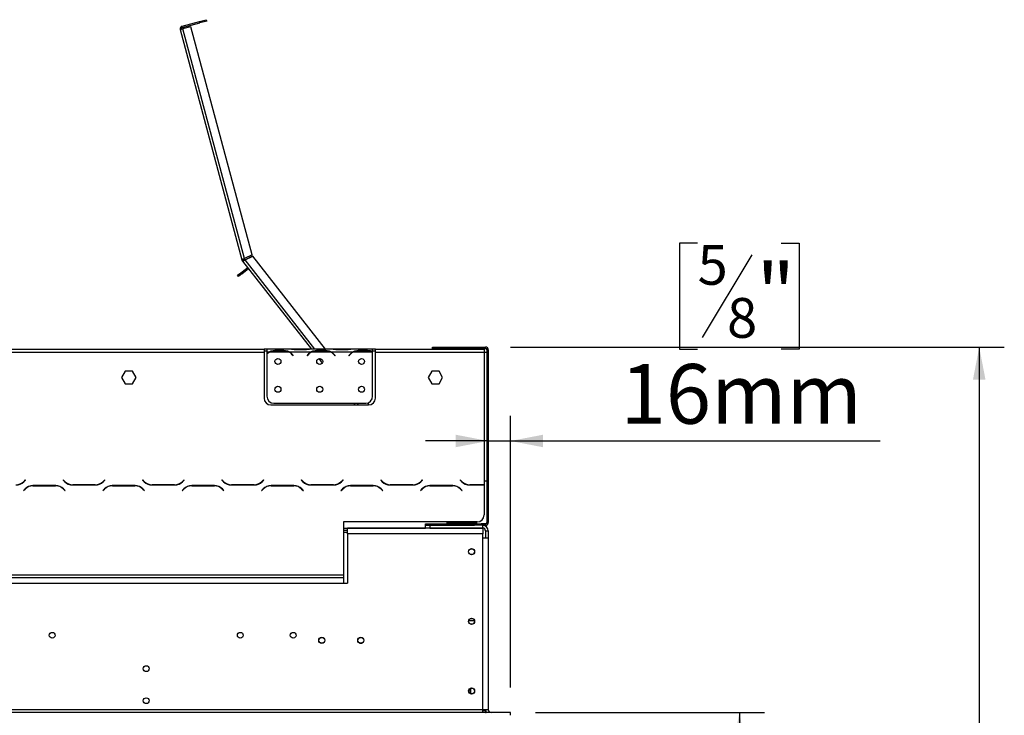
# Model space of a CAD drawing. Units: millimetres. Extents: x 176 to 5448, y 142 to 4254.
# Drawn here: x 4623 to 5448, y 2801 to 3384 of the extents above; entities that cross this region are included whole.
import ezdxf

# ---------------------------------------------------------------- set-up
doc = ezdxf.new("R2010")
doc.units = ezdxf.units.MM
doc.header["$LTSCALE"] = 21
doc.layers.add('FORMAT', color=7, linetype='Continuous')
doc.styles.add('SLDTEXTSTYLE1', font='TXT', dxfattribs={"width": 0.75})
doc.dimstyles.new('SLDDIMSTYLE0', dxfattribs={"dimtxt": 50.00625, "dimasz": 27.3, "dimexe": 0, "dimexo": 0.0625, "dimgap": 12.501563, "dimtad": 1, "dimdec": 0, "dimlfac": 0.857143, "dimrnd": 1e-09, "dimzin": 12, "dimdsep": 46, "dimtxsty": 'SLDTEXTSTYLE1', "dimsah": 1, "dimcen": 0.09, "dimadec": 0, "dimazin": 3, "dimtfac": 1, "dimtdec": 0, "dimtofl": 0, "dimtmove": 0, "dimatfit": 3, "dimfxl": 0, "dimfrac": 2, "dimtolj": 1, "dimtzin": 12, "dimarcsym": 0})
doc.dimstyles.new('SLDDIMSTYLE1', dxfattribs={"dimtxt": 50.00625, "dimasz": 27.3, "dimexe": 0, "dimexo": 0.0625, "dimgap": 12.501563, "dimtad": 1, "dimdec": 0, "dimlfac": 0.857143, "dimrnd": 1e-09, "dimzin": 12, "dimdsep": 46, "dimtxsty": 'SLDTEXTSTYLE1', "dimsah": 1, "dimcen": 0.09, "dimadec": 0, "dimazin": 3, "dimtfac": 1, "dimtdec": 0, "dimtmove": 0, "dimatfit": 0, "dimfxl": 0, "dimfrac": 2, "dimtolj": 1, "dimtzin": 12, "dimarcsym": 0})

# ---------------------------------------------------------------- blocks, each defined once
blk = doc.blocks.new('_D_10')
at = {"layer": 'FORMAT'}
for p, q in [((5055.22, 2803.2), (5246.91, 2803.2)), ((5225.91, 2803.2), (5225.91, 2161.54)), ((5060.19, 2556.74), (5060.19, 2571.95)), ((5060.19, 2571.95), (5149.09, 2571.95)), ((5149.09, 2571.95), (5149.09, 2556.74)), ((5070.01, 2532.24), (5139.28, 2490.68)), ((5060.19, 2412.93), (5060.19, 2397.72)), ((5149.09, 2397.72), (5149.09, 2412.93)), ((5060.19, 2397.72), (5149.09, 2397.72)), ((5055.26, 2161.54), (5246.91, 2161.54))]:
    blk.add_line(p, q, dxfattribs=at)
for points in [[(5225.91, 2803.2), (5220.66, 2775.9), (5231.16, 2775.9)], [(5225.91, 2161.54), (5231.16, 2188.84), (5220.66, 2188.84)]]:
    blk.add_solid(points, dxfattribs=at)
at = {"layer": 'FORMAT', "attachment_point": 1, "rotation": 90, "style": 'SLDTEXTSTYLE1'}
for s, insert, char_height in [('550mm', (5161.45, 2366.9), 50.006), ('"', (5077.2, 2536.09), 50.01), ('8', (5106.12, 2511.46), 33.34), ('5', (5061.67, 2486.83), 33.34), ('21', (5077.2, 2412.93), 50.006)]:
    blk.add_mtext(s, dxfattribs=dict(at, insert=insert, char_height=char_height))
blk = doc.blocks.new('_D_12')
at = {"layer": 'FORMAT'}
for p, q in [((5190.95, 3196.46), (5175.74, 3196.46)), ((5175.74, 3196.46), (5175.74, 3107.56)), ((5260.87, 3196.46), (5276.08, 3196.46)), ((5276.08, 3196.46), (5276.08, 3107.56)), ((5236.36, 3186.65), (5194.8, 3117.38)), ((5175.74, 3107.56), (5190.95, 3107.56)), ((5276.08, 3107.56), (5260.87, 3107.56)), ((5015.59, 2976.45), (5015.59, 3051.75)), ((5034.22, 2824.2), (5034.22, 3051.75)), ((5015.59, 3030.75), (4963.09, 3030.75)), ((5015.59, 3030.75), (5034.22, 3030.75)), ((5034.22, 3030.75), (5343.79, 3030.75))]:
    blk.add_line(p, q, dxfattribs=at)
for points in [[(5015.59, 3030.75), (4988.29, 3036), (4988.29, 3025.5)], [(5034.22, 3030.75), (5061.52, 3025.5), (5061.52, 3036)]]:
    blk.add_solid(points, dxfattribs=at)
at = {"layer": 'FORMAT', "attachment_point": 1, "style": 'SLDTEXTSTYLE1'}
for s, insert, char_height in [('5', (5190.95, 3194.99), 33.34), ('"', (5240.22, 3179.46), 50.01), ('8', (5215.58, 3150.54), 33.34), ('16mm', (5126.45, 3095.21), 50.006)]:
    blk.add_mtext(s, dxfattribs=dict(at, insert=insert, char_height=char_height))
blk = doc.blocks.new('_D_13')
at = {"layer": 'FORMAT'}
for p, q in [((5034.26, 3109.45), (5447.81, 3109.45)), ((5426.81, 3109.45), (5426.81, 1874.54)), ((5261.1, 2581.71), (5261.1, 2596.92)), ((5261.1, 2596.92), (5350, 2596.92)), ((5350, 2596.92), (5350, 2581.71)), ((5270.91, 2532.57), (5340.18, 2491.01)), ((5261.1, 2388.63), (5261.1, 2373.42)), ((5350, 2373.42), (5350, 2388.63)), ((5261.1, 2373.42), (5350, 2373.42)), ((4936.26, 1874.54), (5447.81, 1874.54))]:
    blk.add_line(p, q, dxfattribs=at)
for points in [[(5426.81, 3109.45), (5421.56, 3082.15), (5432.06, 3082.15)], [(5426.81, 1874.54), (5432.06, 1901.84), (5421.56, 1901.84)]]:
    blk.add_solid(points, dxfattribs=at)
at = {"layer": 'FORMAT', "attachment_point": 1, "rotation": 90, "style": 'SLDTEXTSTYLE1'}
for s, insert, char_height in [('1059mm', (5362.35, 2348.76), 50.006), ('"', (5278.11, 2561.06), 50.01), ('16', (5307.02, 2511.79), 33.337), ('11', (5262.57, 2462.53), 33.337), ('41', (5278.11, 2388.63), 50.006)]:
    blk.add_mtext(s, dxfattribs=dict(at, insert=insert, char_height=char_height))

msp = doc.modelspace()

# ---------------------------------------------------------------- linework, layer by layer
at = {"color": 7, "linetype": 'Continuous', "lineweight": 25}
for p, q in [((4759.16, 3378.34), (4773.81, 3382.26)), ((4773.81, 3382.26), (4779.44, 3383.77)), ((4774.11, 3381.13), (4773.81, 3382.26)), ((4779.74, 3382.64), (4774.11, 3381.13)), ((4779.44, 3383.77), (4779.74, 3382.64)), ((4757.51, 3375.48), (4759.76, 3376.08)), ((4757.51, 3375.48), (4809.24, 3182.4)), ((4759.46, 3377.21), (4759.16, 3378.34)), ((4759.46, 3377.21), (4774.11, 3381.13)), ((4766.52, 3377.89), (4759.76, 3376.08)), ((4811.34, 3183.58), (4759.76, 3376.08)), ((4817.73, 3186.77), (4766.52, 3377.89)), ((4817.73, 3186.77), (4811.34, 3183.58)), ((4818.25, 3185.72), (4811.86, 3182.54)), ((4811.96, 3182.41), (4818.35, 3185.6)), ((4818.25, 3185.72), (4818.35, 3185.6)), ((4879.3, 3107.59), (4818.35, 3185.6)), ((4808.45, 3171.74), (4813.05, 3175.33)), ((4809.24, 3182.4), (4810.37, 3182.7)), ((4810.54, 3182.33), (4809.59, 3181.66)), ((4809.75, 3181.45), (4809.66, 3181.57)), ((4809.75, 3181.45), (4810.67, 3182.16)), ((4809.75, 3181.45), (4867.46, 3107.59)), ((4810.58, 3182.29), (4810.54, 3182.33)), ((4810.67, 3182.16), (4810.58, 3182.29)), ((4813.77, 3174.41), (4813.05, 3175.33)), ((4805.69, 3169.59), (4808.45, 3171.74)), ((4806.41, 3168.67), (4805.69, 3169.59)), ((4809.17, 3170.82), (4806.41, 3168.67)), ((4808.45, 3171.74), (4809.17, 3170.82)), ((4809.17, 3170.82), (4813.77, 3174.41)), ((4968.93, 3108.29), (4968.93, 3109.45)), ((4968.93, 3109.45), (4974.76, 3109.45)), ((4974.76, 3109.45), (4974.76, 3108.29)), ((4974.76, 3109.45), (5013.26, 3109.45)), ((5013.26, 3108.29), (5013.26, 3109.45)), ((5014.22, 3109.45), (5013.26, 3109.45)), ((5014.22, 3109.25), (5014.22, 3109.45)), ((4601.43, 3107.59), (4827.76, 3107.59)), ((4601.43, 3105.25), (4827.76, 3105.25)), ((4827.76, 3107.59), (4827.76, 3105.25)), ((4830.09, 3107.59), (4827.76, 3107.59)), ((4827.76, 3106.42), (4830.09, 3106.42)), ((4827.76, 3105.25), (4827.76, 3066.75)), ((4830.09, 3107.59), (4830.09, 3105.25)), ((4849.65, 3107.59), (4830.09, 3107.59)), ((4830.09, 3105.25), (4830.09, 3103.69)), ((4832.15, 3105.25), (4830.09, 3105.25)), ((4830.09, 3103.36), (4830.09, 3068.2)), ((4848.53, 3105.25), (4832.65, 3105.25)), ((4836.71, 3106.02), (4836.71, 3106.78)), ((4836.71, 3106.78), (4844.48, 3106.78)), ((4836.71, 3106.21), (4844.48, 3106.21)), ((4844.48, 3106.02), (4844.48, 3106.78)), ((4867.15, 3105.25), (4849.03, 3105.25)), ((4850.15, 3107.59), (4849.65, 3107.59)), ((4854.21, 3107.59), (4850.15, 3107.59)), ((4851.45, 3102.96), (4852.08, 3102.21)), ((4852.26, 3102.36), (4851.63, 3103.11)), ((4852.08, 3102.21), (4852.26, 3102.36)), ((4861.98, 3107.59), (4854.21, 3107.59)), ((4861.98, 3107.02), (4854.21, 3107.02)), ((4866.03, 3107.59), (4861.98, 3107.59)), ((4864.56, 3103.11), (4863.93, 3102.36)), ((4863.93, 3102.36), (4864.11, 3102.21)), ((4864.11, 3102.21), (4864.73, 3102.96)), ((4866.59, 3107.59), (4866.03, 3107.59)), ((4884.65, 3107.59), (4866.53, 3107.59)), ((4883.53, 3105.25), (4867.65, 3105.25)), ((4871.71, 3106.02), (4871.71, 3106.78)), ((4871.71, 3106.78), (4879.48, 3106.78)), ((4871.71, 3106.21), (4879.48, 3106.21)), ((4879.48, 3106.02), (4879.48, 3106.78)), ((4902.15, 3105.25), (4884.03, 3105.25)), ((4885.15, 3107.59), (4884.65, 3107.59)), ((4889.21, 3107.59), (4885.15, 3107.59)), ((4886.45, 3102.96), (4887.08, 3102.21)), ((4887.26, 3102.36), (4886.63, 3103.11)), ((4887.08, 3102.21), (4887.26, 3102.36)), ((4896.98, 3107.59), (4889.21, 3107.59)), ((4896.98, 3107.02), (4889.21, 3107.02)), ((4901.03, 3107.59), (4896.98, 3107.59)), ((4899.56, 3103.11), (4898.93, 3102.36)), ((4898.93, 3102.36), (4899.11, 3102.21)), ((4899.11, 3102.21), (4899.73, 3102.96)), ((4901.53, 3107.59), (4901.03, 3107.59)), ((4918.76, 3107.59), (4901.53, 3107.59)), ((4918.53, 3105.25), (4902.65, 3105.25)), ((4906.71, 3106.02), (4906.71, 3106.78)), ((4906.71, 3106.78), (4914.48, 3106.78)), ((4906.71, 3106.21), (4914.48, 3106.21)), ((4914.48, 3106.02), (4914.48, 3106.78)), ((4918.76, 3105.46), (4918.76, 3107.59)), ((4921.09, 3107.59), (4918.76, 3107.59)), ((4918.76, 3106.42), (4921.09, 3106.42)), ((4918.76, 3105.36), (4918.76, 3105.46)), ((4918.76, 3068.2), (4918.76, 3105.14)), ((4921.09, 3107.59), (5012.09, 3107.59)), ((4921.09, 3105.25), (4921.09, 3107.59)), ((4921.09, 3105.25), (5012.09, 3105.25)), ((4921.09, 3066.75), (4921.09, 3105.25)), ((4974.76, 3108.29), (4968.93, 3108.29)), ((4974.76, 3108.29), (5013.26, 3108.29)), ((5012.09, 3107.59), (5012.09, 3105.25)), ((5012.09, 3105.25), (5012.09, 2997.03)), ((5012.09, 3105.25), (5014.43, 3105.25)), ((5015.59, 3107.12), (5014.43, 3107.12)), ((5014.43, 3107.12), (5014.43, 3042.25)), ((5015.4, 3108.07), (5015.6, 3108.07)), ((5015.59, 3107.12), (5015.59, 3042.25)), ((5015.59, 3105.56), (5015.6, 3105.56)), ((5015.59, 3105.23), (5015.6, 3105.23)), ((5015.6, 3107.12), (5015.6, 3108.07)), ((5015.6, 3107.12), (5015.6, 3105.56)), ((5015.6, 3105.23), (5015.6, 3105.56)), ((5015.6, 3105.23), (5015.6, 3070.06)), ((4873.6, 3099.73), (4876.52, 3095.98)), ((4711.53, 3089.32), (4708.46, 3084.01)), ((4717.66, 3089.32), (4711.53, 3089.32)), ((4720.72, 3084.01), (4717.66, 3089.32)), ((4968.2, 3089.32), (4965.13, 3084.01)), ((4974.33, 3089.32), (4968.2, 3089.32)), ((4977.39, 3084.01), (4974.33, 3089.32)), ((4708.46, 3084.01), (4711.53, 3078.7)), ((4711.53, 3078.7), (4717.66, 3078.7)), ((4717.66, 3078.7), (4720.72, 3084.01)), ((4965.13, 3084.01), (4968.2, 3078.7)), ((4968.2, 3078.7), (4974.33, 3078.7)), ((4974.33, 3078.7), (4977.39, 3084.01)), ((5015.6, 3070.06), (5015.6, 3064.23)), ((4833.59, 3060.92), (4915.26, 3060.92)), ((4835.93, 3062.36), (4912.93, 3062.36)), ((4902.79, 3062.36), (4903.92, 3060.92)), ((4915.74, 3060.94), (4914.47, 3062.57)), ((5015.6, 3064.23), (5015.59, 3064.23)), ((5014.43, 3042.25), (5014.43, 3042.02)), ((5015.59, 3042.25), (5014.43, 3042.25)), ((5014.43, 3042.02), (5014.43, 2962.45)), ((5014.43, 3042.02), (5015.59, 3042.02)), ((5015.59, 3042.02), (5015.59, 3042.25)), ((5015.59, 3042.02), (5015.59, 2962.45)), ((4627.8, 2998.13), (4626.52, 2996.85)), ((4626.62, 2996.62), (4627.97, 2997.97)), ((4627.97, 2997.97), (4627.8, 2998.13)), ((4659.63, 2998.13), (4659.47, 2997.97)), ((4659.47, 2997.97), (4660.82, 2996.62)), ((4660.92, 2996.85), (4659.63, 2998.13)), ((4667.42, 2993.88), (4686.52, 2993.88)), ((4686.42, 2994.12), (4667.51, 2994.12)), ((4694.3, 2998.13), (4693.02, 2996.85)), ((4693.12, 2996.62), (4694.47, 2997.97)), ((4694.47, 2997.97), (4694.3, 2998.13)), ((4726.13, 2998.13), (4725.97, 2997.97)), ((4725.97, 2997.97), (4727.32, 2996.62)), ((4727.42, 2996.85), (4726.13, 2998.13)), ((4733.92, 2993.88), (4753.02, 2993.88)), ((4752.92, 2994.12), (4734.01, 2994.12)), ((4760.8, 2998.13), (4759.52, 2996.85)), ((4759.62, 2996.62), (4760.97, 2997.97)), ((4760.97, 2997.97), (4760.8, 2998.13)), ((4792.63, 2998.13), (4792.47, 2997.97)), ((4792.47, 2997.97), (4793.82, 2996.62)), ((4793.92, 2996.85), (4792.63, 2998.13)), ((4800.42, 2993.88), (4819.52, 2993.88)), ((4819.42, 2994.12), (4800.51, 2994.12)), ((4827.3, 2998.13), (4826.02, 2996.85)), ((4826.12, 2996.62), (4827.47, 2997.97)), ((4827.47, 2997.97), (4827.3, 2998.13)), ((4859.13, 2998.13), (4858.97, 2997.97)), ((4858.97, 2997.97), (4860.32, 2996.62)), ((4860.42, 2996.85), (4859.13, 2998.13)), ((4866.92, 2993.88), (4886.02, 2993.88)), ((4885.92, 2994.12), (4867.01, 2994.12)), ((4893.8, 2998.13), (4892.52, 2996.85)), ((4892.62, 2996.62), (4893.97, 2997.97)), ((4893.97, 2997.97), (4893.8, 2998.13)), ((4925.63, 2998.13), (4925.47, 2997.97)), ((4925.47, 2997.97), (4926.82, 2996.62)), ((4926.92, 2996.85), (4925.63, 2998.13)), ((4933.42, 2993.88), (4952.52, 2993.88)), ((4952.42, 2994.12), (4933.51, 2994.12)), ((4955.66, 2994.7), (4955.82, 2994.49)), ((4960.3, 2998.13), (4959.02, 2996.85)), ((4959.12, 2996.62), (4960.47, 2997.97)), ((4960.47, 2997.97), (4960.3, 2998.13)), ((4992.13, 2998.13), (4991.97, 2997.97)), ((4991.97, 2997.97), (4993.32, 2996.62)), ((4993.42, 2996.85), (4992.13, 2998.13)), ((4999.92, 2993.88), (5012.09, 2993.88)), ((5012.09, 2994.12), (5000.01, 2994.12)), ((5012.09, 2997.03), (5012.09, 2994.12)), ((5014.43, 2997.03), (5012.09, 2997.03)), ((5012.09, 2993.88), (5012.09, 2992.37)), ((4627.57, 2990.68), (4626.22, 2989.33)), ((4626.22, 2989.33), (4626.38, 2989.17)), ((4626.38, 2989.17), (4627.67, 2990.45)), ((4653.27, 2993.42), (4634.17, 2993.42)), ((4634.26, 2993.18), (4653.17, 2993.18)), ((4659.77, 2990.45), (4661.05, 2989.17)), ((4661.22, 2989.33), (4659.87, 2990.68)), ((4661.05, 2989.17), (4661.22, 2989.33)), ((4694.07, 2990.68), (4692.72, 2989.33)), ((4692.72, 2989.33), (4692.88, 2989.17)), ((4692.88, 2989.17), (4694.17, 2990.45)), ((4719.77, 2993.42), (4700.67, 2993.42)), ((4700.76, 2993.18), (4719.67, 2993.18)), ((4726.27, 2990.45), (4727.55, 2989.17)), ((4727.72, 2989.33), (4726.37, 2990.68)), ((4727.55, 2989.17), (4727.72, 2989.33)), ((4760.57, 2990.68), (4759.22, 2989.33)), ((4759.22, 2989.33), (4759.38, 2989.17)), ((4759.38, 2989.17), (4760.67, 2990.45)), ((4786.27, 2993.42), (4767.17, 2993.42)), ((4767.26, 2993.18), (4786.17, 2993.18)), ((4792.77, 2990.45), (4794.05, 2989.17)), ((4794.22, 2989.33), (4792.87, 2990.68)), ((4794.05, 2989.17), (4794.22, 2989.33)), ((4827.07, 2990.68), (4825.72, 2989.33)), ((4825.72, 2989.33), (4825.88, 2989.17)), ((4825.88, 2989.17), (4827.17, 2990.45)), ((4852.77, 2993.42), (4833.67, 2993.42)), ((4833.76, 2993.18), (4852.67, 2993.18)), ((4859.27, 2990.45), (4860.55, 2989.17)), ((4860.72, 2989.33), (4859.37, 2990.68)), ((4860.55, 2989.17), (4860.72, 2989.33)), ((4893.57, 2990.68), (4892.22, 2989.33)), ((4892.22, 2989.33), (4892.38, 2989.17)), ((4892.38, 2989.17), (4893.67, 2990.45)), ((4919.27, 2993.42), (4900.17, 2993.42)), ((4900.26, 2993.18), (4919.17, 2993.18)), ((4925.77, 2990.45), (4927.05, 2989.17)), ((4927.22, 2989.33), (4925.87, 2990.68)), ((4927.05, 2989.17), (4927.22, 2989.33)), ((4960.07, 2990.68), (4958.72, 2989.33)), ((4958.72, 2989.33), (4958.88, 2989.17)), ((4958.88, 2989.17), (4960.17, 2990.45)), ((4959.35, 2989.97), (4959.5, 2989.78)), ((4985.77, 2993.42), (4966.67, 2993.42)), ((4966.76, 2993.18), (4985.67, 2993.18)), ((4968.68, 2993.18), (4968.5, 2993.42)), ((4992.27, 2990.45), (4993.55, 2989.17)), ((4993.72, 2989.33), (4992.37, 2990.68)), ((4993.55, 2989.17), (4993.72, 2989.33)), ((5012.09, 2992.37), (5012.09, 2968.75)), ((5006.26, 2962.92), (4894.26, 2962.92)), ((4894.26, 2962.92), (4894.26, 2918.59)), ((4963.09, 2960.12), (4963.09, 2961.29)), ((4963.09, 2961.29), (4968.93, 2961.29)), ((4968.93, 2961.29), (4968.93, 2960.12)), ((4968.93, 2961.29), (4998.09, 2961.29)), ((4980.48, 2962.92), (4981.06, 2962.18)), ((4982, 2962.92), (4981.06, 2962.18)), ((4981.2, 2962), (4981.06, 2962.18)), ((4981.2, 2962), (4981.21, 2962.01)), ((4982.55, 2962.51), (4982.2, 2961.39)), ((4982.9, 2962.45), (4982.55, 2962.51)), ((4982.66, 2961.29), (4982.66, 2962.45)), ((4982.66, 2962.45), (4982.9, 2962.45)), ((4982.9, 2961.29), (4982.9, 2962.45)), ((4982.9, 2962.45), (4999.84, 2962.45)), ((4998.09, 2960.12), (4998.09, 2961.29)), ((4998.09, 2961.29), (5003.93, 2961.29)), ((4999.84, 2961.29), (4999.84, 2962.45)), ((4999.84, 2962.45), (5005.68, 2962.45)), ((5003.93, 2960.12), (5003.93, 2961.29)), ((5003.93, 2961.29), (5009.76, 2961.29)), ((5005.68, 2962.45), (5005.68, 2961.29)), ((5009.76, 2961.29), (5009.76, 2960.12)), ((5013.26, 2961.29), (5009.76, 2961.29)), ((5013.26, 2960.12), (5013.26, 2961.29)), ((5014.43, 2962.45), (5015.59, 2962.45)), ((4894.26, 2957.79), (4963.09, 2957.79)), ((4894.26, 2956.04), (4897.76, 2956.04)), ((4897.76, 2953), (4897.76, 2957.67)), ((5010.93, 2957.67), (4897.76, 2957.67)), ((5010.93, 2953), (4897.76, 2953)), ((4897.76, 2953), (4897.76, 2911.59)), ((4963.09, 2957.79), (4963.09, 2960.12)), ((4963.09, 2960.12), (4966.59, 2960.12)), ((4966.59, 2957.79), (4963.09, 2957.79)), ((4966.59, 2960.12), (4966.59, 2957.79)), ((4966.59, 2960.12), (5003.93, 2960.12)), ((4966.59, 2957.79), (5010.93, 2957.79)), ((5009.76, 2960.12), (5003.93, 2960.12)), ((5008.24, 2957.79), (5008.24, 2957.67)), ((5013.26, 2960.12), (5009.76, 2960.12)), ((5010.93, 2957.79), (5010.93, 2960.12)), ((5010.93, 2957.67), (5010.93, 2953)), ((5010.93, 2805.54), (5010.93, 2953)), ((5013.26, 2955.45), (5015.59, 2955.45)), ((5013.26, 2955.45), (5013.26, 2949.62)), ((5015.59, 2955.45), (5015.59, 2949.62)), ((5010.93, 2949.62), (5015.59, 2949.62)), ((5015.59, 2949.62), (5015.59, 2805.54)), ((4420.09, 2911.59), (4894.26, 2911.59)), ((4534.93, 2918.59), (4894.26, 2918.59)), ((4534.93, 2916.25), (4894.26, 2916.25)), ((4894.26, 2918.59), (4894.26, 2916.25)), ((4894.26, 2916.25), (4894.26, 2911.59)), ((4894.26, 2911.59), (4897.76, 2911.59)), ((4908.1, 2861.42), (4909.59, 2861.42)), ((5001.06, 2818.9), (5001.06, 2823.68)), ((5010.93, 2805.54), (4549.13, 2805.54)), ((5015.59, 2805.54), (5010.93, 2805.54)), ((5010.93, 2803.2), (5010.93, 2805.54)), ((5013.03, 2805.54), (5013.03, 2803.2)), ((5013.26, 2805.54), (5013.26, 2803.32)), ((5034.22, 2803.2), (4549.13, 2803.2)), ((5013.26, 2803.32), (5013.82, 2803.32)), ((5013.26, 2803.32), (5013.26, 2803.2)), ((5034.22, 2803.2), (5034.26, 2803.2)), ((5034.22, 2800.87), (5034.22, 2803.2)), ((5034.22, 2800.87), (5034.26, 2800.87)), ((5034.26, 2800.87), (5034.26, 2803.2))]:
    msp.add_line(p, q, dxfattribs=at)
at = {"color": 8, "linetype": 'Continuous', "lineweight": 25}
for p, q in [((4811.96, 3182.41), (4811.86, 3182.54)), ((4870.42, 3107.59), (4811.96, 3182.41)), ((4854.21, 3107.02), (4854.21, 3107.59)), ((4861.98, 3107.02), (4861.98, 3107.59)), ((4889.21, 3107.02), (4889.21, 3107.59)), ((4896.98, 3107.02), (4896.98, 3107.59)), ((5015.6, 3107.12), (5015.59, 3107.12)), ((5015.59, 3070.06), (5015.6, 3070.06)), ((4906.88, 3060.92), (4905.75, 3062.36)), ((4957.91, 2995.6), (4957.76, 2995.79)), ((4961.22, 2991.36), (4961.07, 2991.55)), ((4894.26, 2954.29), (4897.76, 2954.29)), ((5004, 2880.09), (4999.19, 2880.09)), ((5000.33, 2819.19), (5000.33, 2823.39))]:
    msp.add_line(p, q, dxfattribs=at)
at = {"color": 7, "linetype": 'Continuous', "lineweight": 25, "flags": 128}
for points in [[(4809.66, 3181.57), (4809.59, 3181.66), (4809.59, 3181.66)], [(5010.93, 2805.48), (5011.38, 2805.52), (5011.46, 2805.54)]]:
    msp.add_lwpolyline(points, dxfattribs=at)
at = {"color": 7, "linetype": 'Continuous', "lineweight": 25}
for centre, radius in [((4839.43, 3097.36), 2.51), ((4874.43, 3097.36), 2.51), ((4909.43, 3097.36), 2.51), ((4839.43, 3074.03), 2.51), ((4874.43, 3074.03), 2.51), ((4909.43, 3074.03), 2.51), ((5001.59, 2937.95), 2.57), ((5001.59, 2937.95), 2.45), ((5001.59, 2879.62), 2.57), ((5001.59, 2879.62), 2.45), ((4650.37, 2867.95), 2.45), ((4807.87, 2867.95), 2.45), ((4852.21, 2867.95), 2.45), ((4876.18, 2863.75), 2.57), ((4876.18, 2863.75), 2.45), ((4908.84, 2863.75), 2.57), ((4908.84, 2863.75), 2.45), ((4729.12, 2839.95), 2.45), ((5001.59, 2821.29), 2.57), ((5001.59, 2821.29), 2.45), ((4729.12, 2813.12), 2.45)]:
    msp.add_circle(centre, radius, dxfattribs=at)
for centre, radius, start, end in [((4759.76, 3376.08), 2.33, 105, 195), ((4759.76, 3376.08), 1.17, 105, 195), ((4811.5, 3183), 2.33, 195, 215.11591), ((4811.5, 3183), 1.17, 195, 215.11591), ((4814.48, 3173.49), 2.33, 98, 128), ((4814.48, 3173.49), 1.17, 38, 128), ((5013.26, 3107.12), 2.33, 0, 90), ((5013.26, 3107.12), 2.33, 0, 90), ((4836.71, 3097.11), 9.33, 119.19159, 135.106), ((4836.71, 3097.11), 9.1, 116.44296, 136.60029), ((4836.71, 3097.11), 9.1, 90, 116.44296), ((4844.48, 3097.11), 9.1, 63.55704, 90), ((4844.48, 3097.11), 9.1, 40, 63.55704), ((4844.48, 3097.11), 9.33, 40, 60.80841), ((4871.71, 3097.11), 9.33, 119.19159, 140), ((4871.71, 3097.11), 9.1, 116.44296, 140), ((4871.71, 3097.11), 9.1, 90, 116.44296), ((4879.48, 3097.11), 9.1, 63.55704, 90), ((4879.48, 3097.11), 9.1, 40, 63.55704), ((4879.48, 3097.11), 9.33, 40, 60.80841), ((4906.71, 3097.11), 9.33, 119.19159, 140), ((4906.71, 3097.11), 9.1, 116.44296, 140), ((4906.71, 3097.11), 9.1, 90, 116.44296), ((4914.48, 3097.11), 9.1, 63.55704, 90), ((4914.48, 3097.11), 9.1, 61.9548, 63.55704), ((5013.26, 3107.12), 1.17, 0, 90), ((4835.93, 3068.2), 5.83, 180, 270), ((4912.93, 3068.2), 5.83, 270, 0), ((4833.59, 3066.75), 5.83, 180, 270), ((4915.26, 3066.75), 5.83, 270, 0), ((4619.92, 3003.45), 9.33, 270, 315), ((4620.02, 3003.22), 9.33, 270, 315), ((4667.42, 3003.22), 9.33, 225, 270), ((4667.51, 3003.45), 9.33, 225, 270), ((4686.42, 3003.45), 9.33, 270, 315), ((4686.52, 3003.22), 9.33, 270, 315), ((4733.92, 3003.22), 9.33, 225, 270), ((4734.01, 3003.45), 9.33, 225, 270), ((4752.92, 3003.45), 9.33, 270, 315), ((4753.02, 3003.22), 9.33, 270, 315), ((4800.42, 3003.22), 9.33, 225, 270), ((4800.51, 3003.45), 9.33, 225, 270), ((4819.42, 3003.45), 9.33, 270, 315), ((4819.52, 3003.22), 9.33, 270, 315), ((4866.92, 3003.22), 9.33, 225, 270), ((4867.01, 3003.45), 9.33, 225, 270), ((4885.92, 3003.45), 9.33, 270, 315), ((4886.02, 3003.22), 9.33, 270, 315), ((4933.42, 3003.22), 9.33, 225, 270), ((4933.51, 3003.45), 9.33, 225, 270), ((4952.42, 3003.45), 9.33, 270, 315), ((4952.52, 3003.22), 9.33, 270, 315), ((4999.92, 3003.22), 9.33, 225, 270), ((5000.01, 3003.45), 9.33, 225, 270), ((4634.17, 2984.08), 9.33, 90, 135), ((4634.26, 2983.85), 9.33, 90, 135), ((4653.17, 2983.85), 9.33, 45, 90), ((4653.27, 2984.08), 9.33, 45, 90), ((4700.67, 2984.08), 9.33, 90, 135), ((4700.76, 2983.85), 9.33, 90, 135), ((4719.67, 2983.85), 9.33, 45, 90), ((4719.77, 2984.08), 9.33, 45, 90), ((4767.17, 2984.08), 9.33, 90, 135), ((4767.26, 2983.85), 9.33, 90, 135), ((4786.17, 2983.85), 9.33, 45, 90), ((4786.27, 2984.08), 9.33, 45, 90), ((4833.67, 2984.08), 9.33, 90, 135), ((4833.76, 2983.85), 9.33, 90, 135), ((4852.67, 2983.85), 9.33, 45, 90), ((4852.77, 2984.08), 9.33, 45, 90), ((4900.17, 2984.08), 9.33, 90, 135), ((4900.26, 2983.85), 9.33, 90, 135), ((4919.17, 2983.85), 9.33, 45, 90), ((4919.27, 2984.08), 9.33, 45, 90), ((4966.67, 2984.08), 9.33, 90, 135), ((4966.76, 2983.85), 9.33, 90, 135), ((4985.67, 2983.85), 9.33, 45, 90), ((4985.77, 2984.08), 9.33, 45, 90), ((4982.9, 2963.62), 2.33, 218, 252.61591), ((4982.9, 2963.62), 1.17, 218, 252.61591), ((5006.26, 2968.75), 5.83, 270, 0), ((5013.26, 2962.45), 1.17, 270, 0), ((5013.26, 2962.45), 2.33, 270, 0), ((5010.93, 2955.45), 4.67, 0, 90), ((5010.93, 2955.45), 2.33, 0, 90), ((5010.93, 2806.9), 2.33, 269.99624, 324.24177), ((5017.93, 2805.54), 4.67, 180, 210), ((5017.93, 2805.54), 2.33, 180, 270)]:
    msp.add_arc(centre, radius, start, end, dxfattribs=at)
for points in [[(4811.34, 3183.58), (4811.06, 3183.45), (4810.49, 3183.2), (4809.79, 3182.85), (4809.3, 3182.57), (4809.26, 3182.46), (4809.24, 3182.4)], [(4811.34, 3183.58), (4811.21, 3183.49), (4810.94, 3183.32), (4810.6, 3183.07), (4810.38, 3182.86), (4810.37, 3182.75), (4810.37, 3182.7)], [(4809.75, 3181.45), (4809.81, 3181.43), (4809.93, 3181.39), (4810.44, 3181.61), (4811.14, 3181.97), (4811.69, 3182.26), (4811.96, 3182.41)], [(4811.86, 3182.54), (4811.71, 3182.48), (4811.41, 3182.37), (4811.01, 3182.25), (4810.71, 3182.2), (4810.62, 3182.26), (4810.58, 3182.29)], [(4810.67, 3182.16), (4810.72, 3182.14), (4810.8, 3182.08), (4811.11, 3182.13), (4811.5, 3182.25), (4811.81, 3182.36), (4811.96, 3182.41)]]:
    msp.add_open_spline(points, degree=3, dxfattribs=at)
for points, knots in [([(4832.15, 3105.25), (4832.84, 3105.71), (4834.22, 3106.63), (4835.88, 3106.73), (4836.71, 3106.78)], [0, 0, 0, 0, 0.4997756, 1, 1, 1, 1]), ([(4844.48, 3106.78), (4845.31, 3106.73), (4846.97, 3106.62), (4848.34, 3105.71), (4849.03, 3105.25)], [0, 0, 0, 0, 0.499956, 1, 1, 1, 1]), ([(4854.21, 3107.02), (4853.38, 3107.1), (4851.72, 3107.26), (4850.34, 3107.48), (4849.65, 3107.59)], [0, 0, 0, 0, 0.499956, 1, 1, 1, 1]), ([(4866.53, 3107.59), (4865.85, 3107.48), (4864.47, 3107.26), (4862.81, 3107.1), (4861.98, 3107.02)], [0, 0, 0, 0, 0.499776, 1, 1, 1, 1]), ([(4867.15, 3105.25), (4867.84, 3105.71), (4869.22, 3106.63), (4870.88, 3106.73), (4871.71, 3106.78)], [0, 0, 0, 0, 0.499776, 1, 1, 1, 1]), ([(4879.48, 3106.78), (4880.31, 3106.73), (4881.97, 3106.62), (4883.34, 3105.71), (4884.03, 3105.25)], [0, 0, 0, 0, 0.499956, 1, 1, 1, 1]), ([(4889.21, 3107.02), (4888.38, 3107.1), (4886.72, 3107.26), (4885.34, 3107.48), (4884.65, 3107.59)], [0, 0, 0, 0, 0.499956, 1, 1, 1, 1]), ([(4901.53, 3107.59), (4900.85, 3107.48), (4899.47, 3107.26), (4897.81, 3107.1), (4896.98, 3107.02)], [0, 0, 0, 0, 0.499776, 1, 1, 1, 1]), ([(4902.15, 3105.25), (4902.84, 3105.71), (4904.22, 3106.63), (4905.88, 3106.73), (4906.71, 3106.78)], [0, 0, 0, 0, 0.4997756, 1, 1, 1, 1]), ([(4914.48, 3106.78), (4915.25, 3106.74), (4916.79, 3106.65), (4918.1, 3105.86), (4918.76, 3105.46)], [0, 0, 0, 0, 0.499891, 1, 1, 1, 1])]:
    msp.add_open_spline(points, degree=3, knots=knots, dxfattribs=at)

# ---------------------------------------------------------------- dimensions: what is measured, and where the dimension line sits
at = {"layer": 'FORMAT'}
dim = msp.add_linear_dim(base=(5034.22, 3030.75), p1=(5015.59, 2955.45), p2=(5034.22, 2803.2), dimstyle='SLDDIMSTYLE1', dxfattribs=at)
dim.commit()
dim.dimension.update_dxf_attribs({"geometry": '_D_12', "text_midpoint": (5225.91, 3030.75), "dimtype": 160})
for base, p1, p2, picture, middle in [((5426.8137, 1874.538), (5013.2604, 3109.4546), (4915.2604, 1874.538), '_D_13', (5426.8137, 2485.1672)), ((5225.91, 2161.54), (5034.22, 2803.2), (5034.26, 2161.54), '_D_10', (5225.91, 2484.84))]:
    dim = msp.add_linear_dim(base=base, p1=p1, p2=p2, angle=90, dimstyle='SLDDIMSTYLE0', dxfattribs=at)
    dim.commit()
    dim.dimension.update_dxf_attribs({"geometry": picture, "text_midpoint": middle, "dimtype": 160})

doc.saveas('drawing.dxf')
